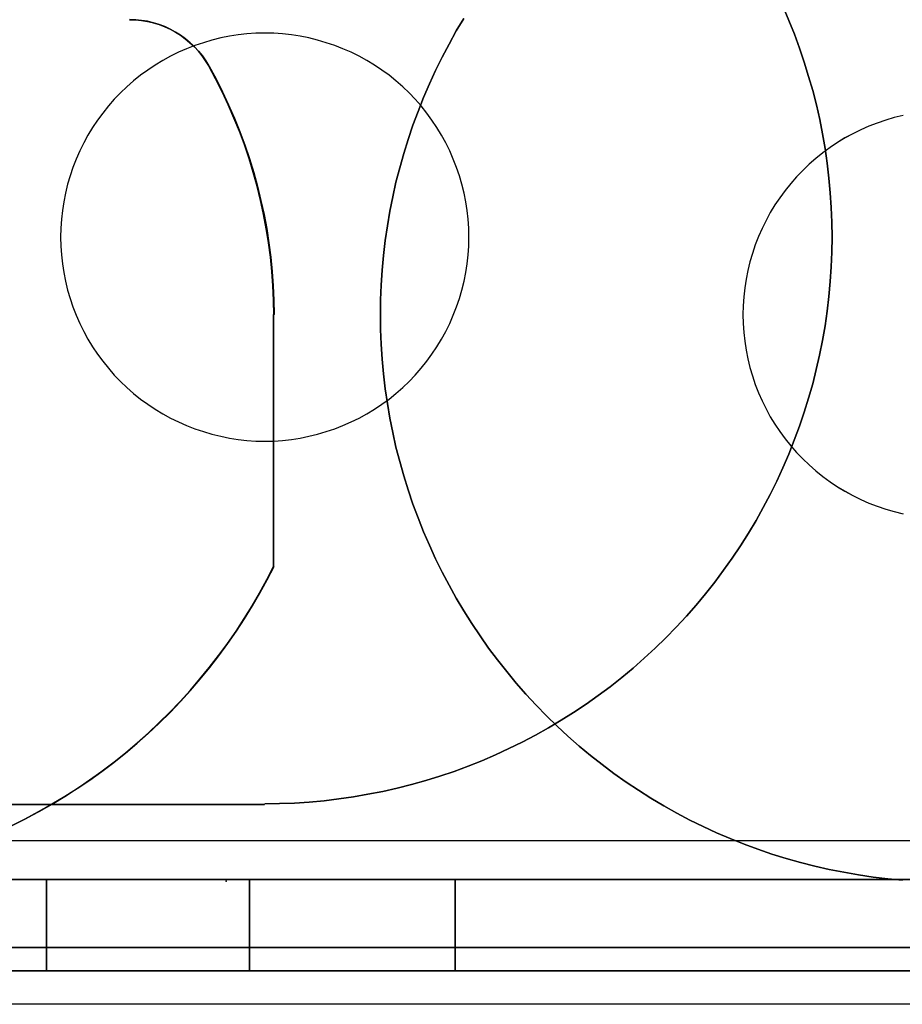
# Model space of a CAD drawing. Units: millimetres. Extents: x 1251 to 4331, y 2469 to 4183.
# Drawn here: x 3272 to 3282, y 3927 to 3938 of the extents above; entities that cross this region are included whole.
import ezdxf

# ---------------------------------------------------------------- set-up
doc = ezdxf.new("R2010")
doc.units = ezdxf.units.MM
doc.layers.add('POKRYWY', color=7, linetype='Continuous')
doc.layers.add('PRZEGRODA', color=7, linetype='Continuous')

# ---------------------------------------------------------------- blocks, each defined once
blk = doc.blocks.new('2020_04_21__14-35-19-391-flat-1')
at = {"flags": 128}
blk.add_lwpolyline([(-501.298, 2.538), (-501.234, 2.389), (-501.172, 2.238), (-501.115, 2.083), (-501.064, 1.928), (-501.016, 1.772), (-500.971, 1.616), (-500.93, 1.458), (-500.894, 1.298), (-500.863, 1.138), (-500.835, 0.977), (-500.811, 0.815), (-500.792, 0.652), (-500.777, 0.49), (-500.767, 0.327), (-500.76, 0.164), (-500.758, 0.001), (-500.76, -0.164), (-500.767, -0.328), (-500.777, -0.489), (-500.792, -0.652), (-500.811, -0.815), (-500.835, -0.977), (-500.863, -1.137), (-500.895, -1.298), (-500.932, -1.458), (-500.971, -1.616), (-501.016, -1.772), (-501.064, -1.929), (-501.117, -2.083), (-501.174, -2.236), (-501.234, -2.389), (-501.299, -2.539), (-501.366, -2.687), (-501.44, -2.834), (-501.516, -2.979), (-501.595, -3.121), (-501.679, -3.262), (-501.767, -3.4), (-501.858, -3.535), (-501.952, -3.669), (-502.05, -3.8), (-502.151, -3.929), (-502.256, -4.054), (-502.363, -4.176), (-502.474, -4.296), (-502.59, -4.413), (-502.706, -4.528), (-502.827, -4.638), (-502.949, -4.747), (-503.074, -4.851), (-503.203, -4.953), (-503.335, -5.049), (-503.468, -5.144), (-503.605, -5.235), (-503.742, -5.322), (-503.883, -5.405), (-504.026, -5.485), (-504.17, -5.561), (-504.318, -5.633), (-504.466, -5.702), (-504.617, -5.767), (-504.768, -5.827), (-504.921, -5.884), (-505.077, -5.936), (-505.232, -5.985), (-505.39, -6.028), (-505.548, -6.07), (-505.708, -6.106), (-505.87, -6.137), (-506.029, -6.164), (-506.193, -6.188), (-506.354, -6.207), (-506.517, -6.223), (-506.681, -6.233), (-506.844, -6.24), (-507.007, -6.241), (-506.844, -6.24), (-506.681, -6.233), (-506.517, -6.223), (-506.354, -6.207), (-506.193, -6.188), (-506.029, -6.164), (-505.87, -6.137), (-505.708, -6.106), (-505.548, -6.07), (-505.39, -6.028), (-505.232, -5.985), (-505.077, -5.936), (-504.921, -5.884), (-504.768, -5.827), (-504.617, -5.767), (-504.466, -5.702), (-504.318, -5.633), (-504.17, -5.561), (-504.026, -5.485), (-503.883, -5.405), (-503.742, -5.322), (-503.605, -5.235), (-503.468, -5.144), (-503.335, -5.049), (-503.203, -4.953), (-503.074, -4.851), (-502.949, -4.747), (-502.827, -4.638), (-502.706, -4.528), (-502.59, -4.413), (-502.474, -4.296), (-502.363, -4.176), (-502.256, -4.054), (-502.151, -3.929), (-502.05, -3.8), (-501.952, -3.669), (-501.858, -3.535), (-501.767, -3.4), (-501.679, -3.262), (-501.595, -3.121), (-501.516, -2.979), (-501.44, -2.834), (-501.366, -2.687), (-501.299, -2.539), (-501.234, -2.389), (-501.174, -2.236), (-501.117, -2.083), (-501.064, -1.929), (-501.016, -1.772), (-500.971, -1.616), (-500.932, -1.458), (-500.895, -1.298), (-500.863, -1.137), (-500.835, -0.977), (-500.811, -0.815), (-500.792, -0.652), (-500.777, -0.489), (-500.767, -0.328), (-500.76, -0.164), (-500.758, 0.001), (-500.76, 0.164), (-500.767, 0.327), (-500.777, 0.49), (-500.792, 0.652), (-500.811, 0.815), (-500.835, 0.977), (-500.863, 1.138), (-500.894, 1.298), (-500.93, 1.458), (-500.971, 1.616), (-501.016, 1.772), (-501.064, 1.928), (-501.115, 2.083), (-501.172, 2.238), (-501.234, 2.389), (-501.298, 2.538)], dxfattribs=at)
blk.add_lwpolyline([(-501.298, 2.538), (-501.234, 2.389), (-501.172, 2.238), (-501.115, 2.083), (-501.064, 1.928), (-501.016, 1.772), (-500.971, 1.616), (-500.93, 1.458), (-500.894, 1.298), (-500.863, 1.138), (-500.835, 0.977), (-500.811, 0.815), (-500.792, 0.652), (-500.777, 0.49), (-500.767, 0.327), (-500.76, 0.164), (-500.758, 0.001), (-500.76, -0.164), (-500.767, -0.328), (-500.777, -0.489), (-500.792, -0.652), (-500.811, -0.815), (-500.835, -0.977), (-500.863, -1.137), (-500.895, -1.298), (-500.932, -1.458), (-500.971, -1.616), (-501.016, -1.772), (-501.064, -1.929), (-501.117, -2.083), (-501.174, -2.236), (-501.234, -2.389), (-501.299, -2.539), (-501.366, -2.687), (-501.44, -2.834), (-501.516, -2.979), (-501.595, -3.121), (-501.679, -3.262), (-501.767, -3.4), (-501.858, -3.535), (-501.952, -3.669), (-502.05, -3.8), (-502.151, -3.929), (-502.256, -4.054), (-502.363, -4.176), (-502.474, -4.296), (-502.59, -4.413), (-502.706, -4.528), (-502.827, -4.638), (-502.949, -4.747), (-503.074, -4.851), (-503.203, -4.953), (-503.335, -5.049), (-503.468, -5.144), (-503.605, -5.235), (-503.742, -5.322), (-503.883, -5.405), (-504.026, -5.485), (-504.17, -5.561), (-504.318, -5.633), (-504.466, -5.702), (-504.617, -5.767), (-504.768, -5.827), (-504.921, -5.884), (-505.077, -5.936), (-505.232, -5.985), (-505.39, -6.028), (-505.548, -6.07), (-505.708, -6.106), (-505.87, -6.137), (-506.029, -6.164), (-506.193, -6.188), (-506.354, -6.207), (-506.517, -6.223), (-506.681, -6.233), (-506.844, -6.24), (-507.007, -6.241), (-506.844, -6.24), (-506.681, -6.233), (-506.517, -6.223), (-506.354, -6.207), (-506.193, -6.188), (-506.029, -6.164), (-505.87, -6.137), (-505.708, -6.106), (-505.548, -6.07), (-505.39, -6.028), (-505.232, -5.985), (-505.077, -5.936), (-504.921, -5.884), (-504.768, -5.827), (-504.617, -5.767), (-504.466, -5.702), (-504.318, -5.633), (-504.17, -5.561), (-504.026, -5.485), (-503.883, -5.405), (-503.742, -5.322), (-503.605, -5.235), (-503.468, -5.144), (-503.335, -5.049), (-503.203, -4.953), (-503.074, -4.851), (-502.949, -4.747), (-502.827, -4.638), (-502.706, -4.528), (-502.59, -4.413), (-502.474, -4.296), (-502.363, -4.176), (-502.256, -4.054), (-502.151, -3.929), (-502.05, -3.8), (-501.952, -3.669), (-501.858, -3.535), (-501.767, -3.4), (-501.679, -3.262), (-501.595, -3.121), (-501.516, -2.979), (-501.44, -2.834), (-501.366, -2.687), (-501.299, -2.539), (-501.234, -2.389), (-501.174, -2.236), (-501.117, -2.083), (-501.064, -1.929), (-501.016, -1.772), (-500.971, -1.616), (-500.932, -1.458), (-500.895, -1.298), (-500.863, -1.137), (-500.835, -0.977), (-500.811, -0.815), (-500.792, -0.652), (-500.777, -0.489), (-500.767, -0.328), (-500.76, -0.164), (-500.758, 0.001), (-500.76, 0.164), (-500.767, 0.327), (-500.777, 0.49), (-500.792, 0.652), (-500.811, 0.815), (-500.835, 0.977), (-500.863, 1.138), (-500.894, 1.298), (-500.93, 1.458), (-500.971, 1.616), (-501.016, 1.772), (-501.064, 1.928), (-501.115, 2.083), (-501.172, 2.238), (-501.234, 2.389), (-501.298, 2.538)], dxfattribs=at)
for points in [[(-507.007, 2.248), (-507.105, 2.246), (-507.203, 2.239), (-507.301, 2.229), (-507.397, 2.214), (-507.493, 2.195), (-507.589, 2.171), (-507.684, 2.143), (-507.777, 2.112), (-507.868, 2.076), (-507.957, 2.037), (-508.045, 1.994), (-508.131, 1.947), (-508.215, 1.896), (-508.297, 1.841), (-508.376, 1.784), (-508.452, 1.722), (-508.526, 1.657), (-508.598, 1.59), (-508.665, 1.52), (-508.73, 1.446), (-508.79, 1.368), (-508.849, 1.289), (-508.904, 1.209), (-508.955, 1.124), (-509.002, 1.038), (-509.045, 0.951), (-509.084, 0.861), (-509.12, 0.769), (-509.151, 0.676), (-509.179, 0.583), (-509.203, 0.487), (-509.222, 0.391), (-509.237, 0.294), (-509.247, 0.197), (-509.254, 0.099), (-509.256, 0.001), (-509.254, -0.097), (-509.247, -0.195), (-509.237, -0.293), (-509.222, -0.389), (-509.203, -0.486), (-509.179, -0.582), (-509.151, -0.675), (-509.12, -0.767), (-509.084, -0.86), (-509.045, -0.949), (-509.002, -1.037), (-508.955, -1.123), (-508.904, -1.207), (-508.849, -1.288), (-508.79, -1.367), (-508.73, -1.444), (-508.665, -1.518), (-508.598, -1.589), (-508.526, -1.656), (-508.452, -1.721), (-508.376, -1.783), (-508.297, -1.839), (-508.215, -1.894), (-508.131, -1.946), (-508.045, -1.992), (-507.957, -2.035), (-507.868, -2.075), (-507.777, -2.111), (-507.684, -2.142), (-507.589, -2.169), (-507.493, -2.193), (-507.397, -2.212), (-507.301, -2.228), (-507.203, -2.238), (-507.105, -2.245), (-507.007, -2.247), (-506.909, -2.245), (-506.811, -2.238), (-506.713, -2.228), (-506.617, -2.212), (-506.521, -2.193), (-506.425, -2.169), (-506.33, -2.142), (-506.237, -2.111), (-506.146, -2.075), (-506.057, -2.035), (-505.969, -1.992), (-505.882, -1.946), (-505.799, -1.894), (-505.717, -1.839), (-505.638, -1.783), (-505.562, -1.721), (-505.488, -1.656), (-505.416, -1.589), (-505.349, -1.518), (-505.284, -1.444), (-505.222, -1.367), (-505.165, -1.288), (-505.11, -1.207), (-505.059, -1.123), (-505.012, -1.037), (-504.969, -0.949), (-504.93, -0.86), (-504.894, -0.767), (-504.863, -0.675), (-504.835, -0.582), (-504.811, -0.486), (-504.792, -0.389), (-504.777, -0.293), (-504.767, -0.195), (-504.76, -0.097), (-504.758, 0.001), (-504.76, 0.099), (-504.767, 0.197), (-504.777, 0.294), (-504.792, 0.391), (-504.811, 0.487), (-504.835, 0.583), (-504.863, 0.676), (-504.894, 0.769), (-504.93, 0.861), (-504.969, 0.951), (-505.012, 1.038), (-505.059, 1.124), (-505.11, 1.209), (-505.165, 1.289), (-505.222, 1.368), (-505.284, 1.446), (-505.349, 1.52), (-505.416, 1.59), (-505.488, 1.657), (-505.562, 1.722), (-505.638, 1.784), (-505.717, 1.841), (-505.799, 1.896), (-505.882, 1.947), (-505.969, 1.994), (-506.057, 2.037), (-506.146, 2.076), (-506.237, 2.112), (-506.33, 2.143), (-506.425, 2.171), (-506.521, 2.195), (-506.617, 2.214), (-506.713, 2.229), (-506.811, 2.239), (-506.909, 2.246), (-507.007, 2.248)], [(-507.007, -2.247), (-506.909, -2.245), (-506.811, -2.238), (-506.713, -2.228), (-506.617, -2.212), (-506.521, -2.193), (-506.425, -2.169), (-506.33, -2.142), (-506.237, -2.111), (-506.146, -2.075), (-506.057, -2.035), (-505.969, -1.992), (-505.882, -1.946), (-505.799, -1.894), (-505.717, -1.839), (-505.638, -1.783), (-505.562, -1.721), (-505.488, -1.656), (-505.416, -1.589), (-505.349, -1.518), (-505.284, -1.444), (-505.222, -1.367), (-505.165, -1.288), (-505.11, -1.207), (-505.059, -1.123), (-505.012, -1.037), (-504.969, -0.949), (-504.93, -0.86), (-504.894, -0.767), (-504.863, -0.675), (-504.835, -0.582), (-504.811, -0.486), (-504.792, -0.389), (-504.777, -0.293), (-504.767, -0.195), (-504.76, -0.097), (-504.758, 0.001), (-504.76, 0.099), (-504.767, 0.197), (-504.777, 0.294), (-504.792, 0.391), (-504.811, 0.487), (-504.835, 0.583), (-504.863, 0.676), (-504.894, 0.769), (-504.93, 0.861), (-504.969, 0.951), (-505.012, 1.038), (-505.059, 1.124), (-505.11, 1.209), (-505.165, 1.289), (-505.222, 1.368), (-505.284, 1.446), (-505.349, 1.52), (-505.416, 1.59), (-505.488, 1.657), (-505.562, 1.722), (-505.638, 1.784), (-505.717, 1.841), (-505.799, 1.896), (-505.882, 1.947), (-505.969, 1.994), (-506.057, 2.037), (-506.146, 2.076), (-506.237, 2.112), (-506.33, 2.143), (-506.425, 2.171), (-506.521, 2.195), (-506.617, 2.214), (-506.713, 2.229), (-506.811, 2.239), (-506.909, 2.246), (-507.007, 2.248), (-507.105, 2.246), (-507.203, 2.239), (-507.301, 2.229), (-507.397, 2.214), (-507.493, 2.195), (-507.589, 2.171), (-507.684, 2.143), (-507.777, 2.112), (-507.868, 2.076), (-507.957, 2.037), (-508.045, 1.994), (-508.131, 1.947), (-508.215, 1.896), (-508.297, 1.841), (-508.376, 1.784), (-508.452, 1.722), (-508.526, 1.657), (-508.598, 1.59), (-508.665, 1.52), (-508.73, 1.446), (-508.79, 1.368), (-508.849, 1.289), (-508.904, 1.209), (-508.955, 1.124), (-509.002, 1.038), (-509.045, 0.951), (-509.084, 0.861), (-509.12, 0.769), (-509.151, 0.676), (-509.179, 0.583), (-509.203, 0.487), (-509.222, 0.391), (-509.237, 0.294), (-509.247, 0.197), (-509.254, 0.099), (-509.256, 0.001), (-509.254, -0.097), (-509.247, -0.195), (-509.237, -0.293), (-509.222, -0.389), (-509.203, -0.486), (-509.179, -0.582), (-509.151, -0.675), (-509.12, -0.767), (-509.084, -0.86), (-509.045, -0.949), (-509.002, -1.037), (-508.955, -1.123), (-508.904, -1.207), (-508.849, -1.288), (-508.79, -1.367), (-508.73, -1.444), (-508.665, -1.518), (-508.598, -1.589), (-508.526, -1.656), (-508.452, -1.721), (-508.376, -1.783), (-508.297, -1.839), (-508.215, -1.894), (-508.131, -1.946), (-508.045, -1.992), (-507.957, -2.035), (-507.868, -2.075), (-507.777, -2.111), (-507.684, -2.142), (-507.589, -2.169), (-507.493, -2.193), (-507.397, -2.212), (-507.301, -2.228), (-507.203, -2.238), (-507.105, -2.245), (-507.007, -2.247)], [(-507.007, -2.247), (-506.909, -2.245), (-506.811, -2.238), (-506.713, -2.228), (-506.617, -2.212), (-506.521, -2.193), (-506.425, -2.169), (-506.33, -2.142), (-506.237, -2.111), (-506.146, -2.075), (-506.057, -2.035), (-505.969, -1.992), (-505.882, -1.946), (-505.799, -1.894), (-505.717, -1.839), (-505.638, -1.783), (-505.562, -1.721), (-505.488, -1.656), (-505.416, -1.589), (-505.349, -1.518), (-505.284, -1.444), (-505.222, -1.367), (-505.165, -1.288), (-505.11, -1.207), (-505.059, -1.123), (-505.012, -1.037), (-504.969, -0.949), (-504.93, -0.86), (-504.894, -0.767), (-504.863, -0.675), (-504.835, -0.582), (-504.811, -0.486), (-504.792, -0.389), (-504.777, -0.293), (-504.767, -0.195), (-504.76, -0.097), (-504.758, 0.001), (-504.76, 0.099), (-504.767, 0.197), (-504.777, 0.294), (-504.792, 0.391), (-504.811, 0.487), (-504.835, 0.583), (-504.863, 0.676), (-504.894, 0.769), (-504.93, 0.861), (-504.969, 0.951), (-505.012, 1.038), (-505.059, 1.124), (-505.11, 1.209), (-505.165, 1.289), (-505.222, 1.368), (-505.284, 1.446), (-505.349, 1.52), (-505.416, 1.59), (-505.488, 1.657), (-505.562, 1.722), (-505.638, 1.784), (-505.717, 1.841), (-505.799, 1.896), (-505.882, 1.947), (-505.969, 1.994), (-506.057, 2.037), (-506.146, 2.076), (-506.237, 2.112), (-506.33, 2.143), (-506.425, 2.171), (-506.521, 2.195), (-506.617, 2.214), (-506.713, 2.229), (-506.811, 2.239), (-506.909, 2.246), (-507.007, 2.248), (-507.105, 2.246), (-507.203, 2.239), (-507.301, 2.229), (-507.397, 2.214), (-507.493, 2.195), (-507.589, 2.171), (-507.684, 2.143), (-507.777, 2.112), (-507.868, 2.076), (-507.957, 2.037), (-508.045, 1.994), (-508.131, 1.947), (-508.215, 1.896), (-508.297, 1.841), (-508.376, 1.784), (-508.452, 1.722), (-508.526, 1.657), (-508.598, 1.59), (-508.665, 1.52), (-508.73, 1.446), (-508.79, 1.368), (-508.849, 1.289), (-508.904, 1.209), (-508.955, 1.124), (-509.002, 1.038), (-509.045, 0.951), (-509.084, 0.861), (-509.12, 0.769), (-509.151, 0.676), (-509.179, 0.583), (-509.203, 0.487), (-509.222, 0.391), (-509.237, 0.294), (-509.247, 0.197), (-509.254, 0.099), (-509.256, 0.001), (-509.254, -0.097), (-509.247, -0.195), (-509.237, -0.293), (-509.222, -0.389), (-509.203, -0.486), (-509.179, -0.582), (-509.151, -0.675), (-509.12, -0.767), (-509.084, -0.86), (-509.045, -0.949), (-509.002, -1.037), (-508.955, -1.123), (-508.904, -1.207), (-508.849, -1.288), (-508.79, -1.367), (-508.73, -1.444), (-508.665, -1.518), (-508.598, -1.589), (-508.526, -1.656), (-508.452, -1.721), (-508.376, -1.783), (-508.297, -1.839), (-508.215, -1.894), (-508.131, -1.946), (-508.045, -1.992), (-507.957, -2.035), (-507.868, -2.075), (-507.777, -2.111), (-507.684, -2.142), (-507.589, -2.169), (-507.493, -2.193), (-507.397, -2.212), (-507.301, -2.228), (-507.203, -2.238), (-507.105, -2.245), (-507.007, -2.247)], [(-507.007, 2.248), (-507.105, 2.246), (-507.203, 2.239), (-507.301, 2.229), (-507.397, 2.214), (-507.493, 2.195), (-507.589, 2.171), (-507.684, 2.143), (-507.777, 2.112), (-507.868, 2.076), (-507.957, 2.037), (-508.045, 1.994), (-508.131, 1.947), (-508.215, 1.896), (-508.297, 1.841), (-508.376, 1.784), (-508.452, 1.722), (-508.526, 1.657), (-508.598, 1.59), (-508.665, 1.52), (-508.73, 1.446), (-508.79, 1.368), (-508.849, 1.289), (-508.904, 1.209), (-508.955, 1.124), (-509.002, 1.038), (-509.045, 0.951), (-509.084, 0.861), (-509.12, 0.769), (-509.151, 0.676), (-509.179, 0.583), (-509.203, 0.487), (-509.222, 0.391), (-509.237, 0.294), (-509.247, 0.197), (-509.254, 0.099), (-509.256, 0.001), (-509.254, -0.097), (-509.247, -0.195), (-509.237, -0.293), (-509.222, -0.389), (-509.203, -0.486), (-509.179, -0.582), (-509.151, -0.675), (-509.12, -0.767), (-509.084, -0.86), (-509.045, -0.949), (-509.002, -1.037), (-508.955, -1.123), (-508.904, -1.207), (-508.849, -1.288), (-508.79, -1.367), (-508.73, -1.444), (-508.665, -1.518), (-508.598, -1.589), (-508.526, -1.656), (-508.452, -1.721), (-508.376, -1.783), (-508.297, -1.839), (-508.215, -1.894), (-508.131, -1.946), (-508.045, -1.992), (-507.957, -2.035), (-507.868, -2.075), (-507.777, -2.111), (-507.684, -2.142), (-507.589, -2.169), (-507.493, -2.193), (-507.397, -2.212), (-507.301, -2.228), (-507.203, -2.238), (-507.105, -2.245), (-507.007, -2.247), (-506.909, -2.245), (-506.811, -2.238), (-506.713, -2.228), (-506.617, -2.212), (-506.521, -2.193), (-506.425, -2.169), (-506.33, -2.142), (-506.237, -2.111), (-506.146, -2.075), (-506.057, -2.035), (-505.969, -1.992), (-505.882, -1.946), (-505.799, -1.894), (-505.717, -1.839), (-505.638, -1.783), (-505.562, -1.721), (-505.488, -1.656), (-505.416, -1.589), (-505.349, -1.518), (-505.284, -1.444), (-505.222, -1.367), (-505.165, -1.288), (-505.11, -1.207), (-505.059, -1.123), (-505.012, -1.037), (-504.969, -0.949), (-504.93, -0.86), (-504.894, -0.767), (-504.863, -0.675), (-504.835, -0.582), (-504.811, -0.486), (-504.792, -0.389), (-504.777, -0.293), (-504.767, -0.195), (-504.76, -0.097), (-504.758, 0.001), (-504.76, 0.099), (-504.767, 0.197), (-504.777, 0.294), (-504.792, 0.391), (-504.811, 0.487), (-504.835, 0.583), (-504.863, 0.676), (-504.894, 0.769), (-504.93, 0.861), (-504.969, 0.951), (-505.012, 1.038), (-505.059, 1.124), (-505.11, 1.209), (-505.165, 1.289), (-505.222, 1.368), (-505.284, 1.446), (-505.349, 1.52), (-505.416, 1.59), (-505.488, 1.657), (-505.562, 1.722), (-505.638, 1.784), (-505.717, 1.841), (-505.799, 1.896), (-505.882, 1.947), (-505.969, 1.994), (-506.057, 2.037), (-506.146, 2.076), (-506.237, 2.112), (-506.33, 2.143), (-506.425, 2.171), (-506.521, 2.195), (-506.617, 2.214), (-506.713, 2.229), (-506.811, 2.239), (-506.909, 2.246), (-507.007, 2.248)], [(-507.009, -6.248), (-511.603, -6.248), (-516.598, -6.247), (-519.995, -6.247), (-517.697, -6.247)], [(-516.598, -6.247), (-511.603, -6.248), (-507.009, -6.248), (-517.697, -6.247), (-519.995, -6.247)]]:
    blk.add_lwpolyline(points, close=True, dxfattribs=at)
blk = doc.blocks.new('2020_04_21__14-35-19-094-flat-2')
at = {"flags": 128}
for points in [[(350.516, -6.229), (350.353, -6.214), (350.191, -6.195), (350.03, -6.171), (349.868, -6.143), (349.707, -6.113), (349.549, -6.076), (349.389, -6.035), (349.233, -5.991), (349.076, -5.942), (348.922, -5.889), (348.769, -5.833), (348.616, -5.772), (348.467, -5.709), (348.319, -5.64), (348.171, -5.568), (348.027, -5.491), (347.884, -5.412), (347.743, -5.327), (347.606, -5.24), (347.47, -5.149), (347.336, -5.054), (347.206, -4.956), (347.077, -4.855), (346.951, -4.752), (346.828, -4.644), (346.709, -4.532), (346.591, -4.419), (346.477, -4.302), (346.365, -4.182), (346.259, -4.058), (346.154, -3.932), (346.053, -3.804), (345.955, -3.673), (345.86, -3.539), (345.769, -3.403), (345.683, -3.264), (345.599, -3.125), (345.519, -2.981), (345.443, -2.836), (345.371, -2.69), (345.302, -2.541), (345.238, -2.391), (345.177, -2.239), (345.12, -2.086), (345.068, -1.931), (345.02, -1.775), (344.976, -1.617), (344.934, -1.459), (344.898, -1.299), (344.867, -1.139), (344.84, -0.978), (344.816, -0.816), (344.797, -0.653), (344.782, -0.49), (344.771, -0.326), (344.764, -0.163), (344.763, 0), (344.764, 0.163), (344.771, 0.326), (344.782, 0.49), (344.797, 0.653), (344.816, 0.816), (344.84, 0.978), (344.867, 1.139), (344.898, 1.299), (344.934, 1.459), (344.976, 1.617), (345.02, 1.775), (345.068, 1.931), (345.12, 2.086), (345.177, 2.239), (345.238, 2.391), (345.302, 2.541), (345.371, 2.69), (345.443, 2.836), (345.519, 2.981), (345.599, 3.125), (345.683, 3.264)], [(345.683, 3.264), (345.599, 3.125), (345.519, 2.981), (345.443, 2.836), (345.371, 2.69), (345.302, 2.541), (345.238, 2.391), (345.177, 2.239), (345.12, 2.086), (345.068, 1.931), (345.02, 1.775), (344.976, 1.617), (344.934, 1.459), (344.898, 1.299), (344.867, 1.139), (344.84, 0.978), (344.816, 0.816), (344.797, 0.653), (344.782, 0.49), (344.771, 0.326), (344.764, 0.163), (344.763, 0), (344.764, -0.163), (344.771, -0.326), (344.782, -0.49), (344.797, -0.653), (344.816, -0.816), (344.84, -0.978), (344.867, -1.139), (344.898, -1.299), (344.934, -1.459), (344.976, -1.617), (345.02, -1.775), (345.068, -1.931), (345.12, -2.086), (345.177, -2.239), (345.238, -2.391), (345.302, -2.541), (345.371, -2.69), (345.443, -2.836), (345.519, -2.981), (345.599, -3.125), (345.683, -3.264), (345.769, -3.403), (345.86, -3.539), (345.955, -3.673), (346.053, -3.804), (346.154, -3.932), (346.259, -4.058), (346.365, -4.182), (346.477, -4.302), (346.591, -4.419), (346.709, -4.532), (346.828, -4.644), (346.951, -4.752), (347.077, -4.855), (347.206, -4.956), (347.336, -5.054), (347.47, -5.149), (347.606, -5.24), (347.743, -5.327), (347.884, -5.412), (348.027, -5.491), (348.171, -5.568), (348.319, -5.64), (348.467, -5.709), (348.616, -5.772), (348.769, -5.833), (348.922, -5.889), (349.076, -5.942), (349.233, -5.991), (349.389, -6.035), (349.549, -6.076), (349.707, -6.113), (349.868, -6.143), (350.03, -6.171), (350.191, -6.195), (350.353, -6.214), (350.516, -6.229)], [(350.516, -6.229), (350.353, -6.214), (350.191, -6.195), (350.03, -6.171), (349.868, -6.143), (349.707, -6.113), (349.549, -6.076), (349.389, -6.035), (349.233, -5.991), (349.076, -5.942), (348.922, -5.889), (348.769, -5.833), (348.616, -5.772), (348.467, -5.709), (348.319, -5.64), (348.171, -5.568), (348.027, -5.491), (347.884, -5.412), (347.743, -5.327), (347.606, -5.24), (347.47, -5.149), (347.336, -5.054), (347.206, -4.956), (347.077, -4.855), (346.951, -4.752), (346.828, -4.644), (346.709, -4.532), (346.591, -4.419), (346.477, -4.302), (346.365, -4.182), (346.259, -4.058), (346.154, -3.932), (346.053, -3.804), (345.955, -3.673), (345.86, -3.539), (345.769, -3.403), (345.683, -3.264), (345.599, -3.125), (345.519, -2.981), (345.443, -2.836), (345.371, -2.69), (345.302, -2.541), (345.238, -2.391), (345.177, -2.239), (345.12, -2.086), (345.068, -1.931), (345.02, -1.775), (344.976, -1.617), (344.934, -1.459), (344.898, -1.299), (344.867, -1.139), (344.84, -0.978), (344.816, -0.816), (344.797, -0.653), (344.782, -0.49), (344.771, -0.326), (344.764, -0.163), (344.763, 0), (344.764, 0.163), (344.771, 0.326), (344.782, 0.49), (344.797, 0.653), (344.816, 0.816), (344.84, 0.978), (344.867, 1.139), (344.898, 1.299), (344.934, 1.459), (344.976, 1.617), (345.02, 1.775), (345.068, 1.931), (345.12, 2.086), (345.177, 2.239), (345.238, 2.391), (345.302, 2.541), (345.371, 2.69), (345.443, 2.836), (345.519, 2.981), (345.599, 3.125), (345.683, 3.264)], [(345.683, 3.264), (345.599, 3.125), (345.519, 2.981), (345.443, 2.836), (345.371, 2.69), (345.302, 2.541), (345.238, 2.391), (345.177, 2.239), (345.12, 2.086), (345.068, 1.931), (345.02, 1.775), (344.976, 1.617), (344.934, 1.459), (344.898, 1.299), (344.867, 1.139), (344.84, 0.978), (344.816, 0.816), (344.797, 0.653), (344.782, 0.49), (344.771, 0.326), (344.764, 0.163), (344.763, 0), (344.764, -0.163), (344.771, -0.326), (344.782, -0.49), (344.797, -0.653), (344.816, -0.816), (344.84, -0.978), (344.867, -1.139), (344.898, -1.299), (344.934, -1.459), (344.976, -1.617), (345.02, -1.775), (345.068, -1.931), (345.12, -2.086), (345.177, -2.239), (345.238, -2.391), (345.302, -2.541), (345.371, -2.69), (345.443, -2.836), (345.519, -2.981), (345.599, -3.125), (345.683, -3.264), (345.769, -3.403), (345.86, -3.539), (345.955, -3.673), (346.053, -3.804), (346.154, -3.932), (346.259, -4.058), (346.365, -4.182), (346.477, -4.302), (346.591, -4.419), (346.709, -4.532), (346.828, -4.644), (346.951, -4.752), (347.077, -4.855), (347.206, -4.956), (347.336, -5.054), (347.47, -5.149), (347.606, -5.24), (347.743, -5.327), (347.884, -5.412), (348.027, -5.491), (348.171, -5.568), (348.319, -5.64), (348.467, -5.709), (348.616, -5.772), (348.769, -5.833), (348.922, -5.889), (349.076, -5.942), (349.233, -5.991), (349.389, -6.035), (349.549, -6.076), (349.707, -6.113), (349.868, -6.143), (350.03, -6.171), (350.191, -6.195), (350.353, -6.214), (350.516, -6.229)], [(350.52, 2.194), (350.423, 2.17), (350.329, 2.142), (350.236, 2.111), (350.145, 2.075), (350.056, 2.036), (349.968, 1.993), (349.88, 1.946), (349.798, 1.895), (349.716, 1.84), (349.637, 1.783), (349.561, 1.721), (349.487, 1.656), (349.415, 1.589), (349.348, 1.519), (349.283, 1.445), (349.221, 1.368), (349.164, 1.288), (349.109, 1.208), (349.058, 1.124), (349.011, 1.038), (348.968, 0.95), (348.929, 0.861), (348.893, 0.768), (348.862, 0.675), (348.834, 0.582), (348.81, 0.486), (348.791, 0.39), (348.776, 0.294), (348.766, 0.196), (348.759, 0.098), (348.757, 0), (348.759, -0.098), (348.766, -0.196), (348.776, -0.294), (348.791, -0.39), (348.81, -0.486), (348.834, -0.582), (348.862, -0.675), (348.893, -0.768), (348.929, -0.861), (348.968, -0.95), (349.011, -1.038), (349.058, -1.124), (349.109, -1.208), (349.164, -1.288), (349.221, -1.368), (349.283, -1.445), (349.348, -1.519), (349.415, -1.589), (349.487, -1.656), (349.561, -1.721), (349.637, -1.783), (349.716, -1.84), (349.798, -1.895), (349.88, -1.946), (349.968, -1.993), (350.056, -2.036), (350.145, -2.075), (350.236, -2.111), (350.329, -2.142), (350.423, -2.17), (350.52, -2.194)], [(350.52, 2.194), (350.423, 2.17), (350.329, 2.142), (350.236, 2.111), (350.145, 2.075), (350.056, 2.036), (349.968, 1.993), (349.882, 1.946), (349.798, 1.895), (349.716, 1.84), (349.637, 1.783), (349.561, 1.721), (349.487, 1.656), (349.415, 1.589), (349.348, 1.519), (349.283, 1.445), (349.222, 1.368), (349.164, 1.288), (349.109, 1.208), (349.058, 1.124), (349.011, 1.038), (348.968, 0.95), (348.929, 0.861), (348.893, 0.768), (348.862, 0.675), (348.834, 0.582), (348.81, 0.486), (348.791, 0.39), (348.776, 0.294), (348.766, 0.196), (348.759, 0.098), (348.757, 0), (348.759, -0.098), (348.766, -0.196), (348.776, -0.294), (348.791, -0.39), (348.81, -0.486), (348.834, -0.582), (348.862, -0.675), (348.893, -0.768), (348.929, -0.861), (348.968, -0.95), (349.011, -1.038), (349.058, -1.124), (349.109, -1.208), (349.164, -1.288), (349.222, -1.368), (349.283, -1.445), (349.348, -1.519), (349.415, -1.589), (349.487, -1.656), (349.561, -1.721), (349.637, -1.783), (349.716, -1.84), (349.798, -1.895), (349.882, -1.946), (349.968, -1.993), (350.056, -2.036), (350.145, -2.075), (350.236, -2.111), (350.329, -2.142), (350.423, -2.17), (350.52, -2.194)], [(350.52, 2.194), (350.423, 2.17), (350.329, 2.142), (350.236, 2.111), (350.145, 2.075), (350.056, 2.036), (349.968, 1.993), (349.882, 1.946), (349.798, 1.895), (349.716, 1.84), (349.637, 1.783), (349.561, 1.721), (349.487, 1.656), (349.415, 1.589), (349.348, 1.519), (349.283, 1.445), (349.222, 1.368), (349.164, 1.288), (349.109, 1.208), (349.058, 1.124), (349.011, 1.038), (348.968, 0.95), (348.929, 0.861), (348.893, 0.768), (348.862, 0.675), (348.834, 0.582), (348.81, 0.486), (348.791, 0.39), (348.776, 0.294), (348.766, 0.196), (348.759, 0.098), (348.757, 0), (348.759, -0.098), (348.766, -0.196), (348.776, -0.294), (348.791, -0.39), (348.81, -0.486), (348.834, -0.582), (348.862, -0.675), (348.893, -0.768), (348.929, -0.861), (348.968, -0.95), (349.011, -1.038), (349.058, -1.124), (349.109, -1.208), (349.164, -1.288), (349.222, -1.368), (349.283, -1.445), (349.348, -1.519), (349.415, -1.589), (349.487, -1.656), (349.561, -1.721), (349.637, -1.783), (349.716, -1.84), (349.798, -1.895), (349.882, -1.946), (349.968, -1.993), (350.056, -2.036), (350.145, -2.075), (350.236, -2.111), (350.329, -2.142), (350.423, -2.17), (350.52, -2.194)], [(350.52, 2.194), (350.423, 2.17), (350.329, 2.142), (350.236, 2.111), (350.145, 2.075), (350.056, 2.036), (349.968, 1.993), (349.88, 1.946), (349.798, 1.895), (349.716, 1.84), (349.637, 1.783), (349.561, 1.721), (349.487, 1.656), (349.415, 1.589), (349.348, 1.519), (349.283, 1.445), (349.221, 1.368), (349.164, 1.288), (349.109, 1.208), (349.058, 1.124), (349.011, 1.038), (348.968, 0.95), (348.929, 0.861), (348.893, 0.768), (348.862, 0.675), (348.834, 0.582), (348.81, 0.486), (348.791, 0.39), (348.776, 0.294), (348.766, 0.196), (348.759, 0.098), (348.757, 0), (348.759, -0.098), (348.766, -0.196), (348.776, -0.294), (348.791, -0.39), (348.81, -0.486), (348.834, -0.582), (348.862, -0.675), (348.893, -0.768), (348.929, -0.861), (348.968, -0.95), (349.011, -1.038), (349.058, -1.124), (349.109, -1.208), (349.164, -1.288), (349.221, -1.368), (349.283, -1.445), (349.348, -1.519), (349.415, -1.589), (349.487, -1.656), (349.561, -1.721), (349.637, -1.783), (349.716, -1.84), (349.798, -1.895), (349.88, -1.946), (349.968, -1.993), (350.056, -2.036), (350.145, -2.075), (350.236, -2.111), (350.329, -2.142), (350.423, -2.17), (350.52, -2.194)]]:
    blk.add_lwpolyline(points, dxfattribs=at)
blk = doc.blocks.new('2020_04_21__14-35-19-063-flat-2')
at = {"flags": 128}
for points in [[(342, 3.25), (342.065, 3.249), (342.132, 3.242), (342.198, 3.232), (342.261, 3.216), (342.325, 3.195), (342.387, 3.173), (342.447, 3.146), (342.505, 3.113), (342.56, 3.079), (342.613, 3.039), (342.665, 2.996), (342.713, 2.951), (342.758, 2.902), (342.799, 2.85), (342.837, 2.797), (342.871, 2.74), (342.837, 2.797), (342.799, 2.85), (342.758, 2.902), (342.713, 2.951), (342.665, 2.996), (342.613, 3.039), (342.56, 3.079), (342.505, 3.113), (342.447, 3.146), (342.387, 3.173), (342.325, 3.195), (342.261, 3.216), (342.198, 3.232), (342.132, 3.242), (342.065, 3.249)], [(342, 3.249), (342.067, 3.247), (342.132, 3.24), (342.198, 3.23), (342.263, 3.214), (342.326, 3.195), (342.388, 3.171), (342.448, 3.144), (342.505, 3.113), (342.562, 3.077), (342.615, 3.039), (342.667, 2.996), (342.715, 2.95), (342.759, 2.902), (342.801, 2.85), (342.838, 2.797), (342.873, 2.74), (342.838, 2.797), (342.801, 2.85), (342.759, 2.902), (342.715, 2.95), (342.667, 2.996), (342.615, 3.039), (342.562, 3.077), (342.505, 3.113), (342.448, 3.144), (342.388, 3.171), (342.326, 3.195), (342.263, 3.214), (342.198, 3.23), (342.132, 3.24), (342.067, 3.247)], [(342.871, 2.737), (342.947, 2.596), (343.019, 2.455), (343.086, 2.311), (343.149, 2.165), (343.209, 2.017), (343.264, 1.869), (343.316, 1.718), (343.362, 1.567), (343.405, 1.412), (343.443, 1.259), (343.476, 1.103), (343.505, 0.947), (343.531, 0.79), (343.551, 0.632), (343.567, 0.474), (343.577, 0.316), (343.584, 0.156), (343.587, -0.002), (343.584, 0.156), (343.577, 0.316), (343.567, 0.474), (343.551, 0.632), (343.531, 0.79), (343.505, 0.947), (343.476, 1.103), (343.443, 1.259), (343.405, 1.412), (343.362, 1.567), (343.316, 1.718), (343.264, 1.869), (343.209, 2.017), (343.149, 2.165), (343.086, 2.311), (343.019, 2.455), (342.947, 2.596)], [(342.876, 2.737), (342.952, 2.596), (343.022, 2.455), (343.091, 2.311), (343.154, 2.165), (343.213, 2.019), (343.27, 1.869), (343.319, 1.72), (343.367, 1.567), (343.409, 1.414), (343.447, 1.259), (343.481, 1.105), (343.51, 0.948), (343.534, 0.792), (343.555, 0.634), (343.57, 0.476), (343.582, 0.318), (343.589, 0.158), (343.591, 0), (343.589, 0.158), (343.582, 0.318), (343.57, 0.476), (343.555, 0.634), (343.534, 0.792), (343.51, 0.948), (343.481, 1.105), (343.447, 1.259), (343.409, 1.414), (343.367, 1.567), (343.319, 1.72), (343.27, 1.869), (343.213, 2.019), (343.154, 2.165), (343.091, 2.311), (343.022, 2.455), (342.952, 2.596)], [(343.586, 0), (343.586, -2.775)], [(343.586, -2.775), (343.586, 0), (343.586, -2.775)]]:
    blk.add_lwpolyline(points, close=True, dxfattribs=at)
for points in [[(340.703, -5.626), (340.851, -5.553), (340.997, -5.473), (341.141, -5.393), (341.282, -5.307), (341.421, -5.219), (341.558, -5.126), (341.692, -5.03), (341.825, -4.931), (341.954, -4.826), (342.079, -4.719), (342.203, -4.609), (342.323, -4.498), (342.441, -4.381), (342.555, -4.262), (342.667, -4.139), (342.775, -4.013), (342.878, -3.886), (342.979, -3.755), (343.077, -3.621), (343.172, -3.486), (343.261, -3.348), (343.349, -3.207), (343.431, -3.065), (343.51, -2.919), (343.586, -2.773)], [(340.708, -5.623), (340.856, -5.549), (341, -5.472), (341.144, -5.389), (341.287, -5.305), (341.426, -5.216), (341.562, -5.123), (341.696, -5.027), (341.828, -4.927), (341.957, -4.824), (342.084, -4.718), (342.208, -4.608), (342.328, -4.496), (342.445, -4.379), (342.56, -4.261), (342.67, -4.139), (342.778, -4.013), (342.883, -3.884), (342.984, -3.754), (343.082, -3.621), (343.175, -3.486), (343.266, -3.347), (343.354, -3.207), (343.436, -3.065), (343.515, -2.919), (343.591, -2.773)], [(340.705, -5.628), (340.852, -5.554), (340.998, -5.475), (341.143, -5.394), (341.284, -5.309), (341.423, -5.221), (341.56, -5.128), (341.694, -5.032), (341.825, -4.932), (341.954, -4.829), (342.081, -4.723), (342.204, -4.613), (342.325, -4.499), (342.441, -4.383), (342.555, -4.264), (342.667, -4.142), (342.775, -4.017), (342.88, -3.888), (342.979, -3.757), (343.077, -3.625), (343.172, -3.489), (343.261, -3.35), (343.349, -3.209), (343.431, -3.067), (343.51, -2.922), (343.586, -2.775)], [(340.708, -5.625), (340.856, -5.551), (341.002, -5.473), (341.146, -5.393), (341.287, -5.307), (341.426, -5.217), (341.564, -5.125), (341.698, -5.03), (341.83, -4.931), (341.959, -4.828), (342.084, -4.721), (342.208, -4.611), (342.328, -4.498), (342.447, -4.381), (342.56, -4.262), (342.672, -4.14), (342.778, -4.015), (342.883, -3.888), (342.984, -3.757), (343.082, -3.623), (343.177, -3.487), (343.266, -3.35), (343.354, -3.209), (343.436, -3.067), (343.515, -2.922), (343.591, -2.775)]]:
    blk.add_lwpolyline(points, dxfattribs=at)

msp = doc.modelspace()

# ---------------------------------------------------------------- linework, layer by layer
at = {"extrusion": (0, 1, 0)}
msp.add_point((3274.229, 3928.405), dxfattribs=at)
at = {"layer": 'POKRYWY', "flags": 128}
for points in [[(3492.884, 3928.42), (3493.859, 3928.42), (3494.806, 3928.42), (3495.666, 3928.42), (3496.412, 3928.42), (3497.043, 3928.42), (3497.502, 3928.42), (3497.789, 3928.42), (3497.875, 3928.42), (2881.554, 3928.42), (2881.64, 3928.42), (2881.927, 3928.42), (2882.386, 3928.42), (2883.017, 3928.42), (2883.762, 3928.42), (2884.623, 3928.42), (2885.57, 3928.42), (2886.545, 3928.42)], [(3442.946, 3928.42), (3441.971, 3928.42), (3441.024, 3928.42), (3440.164, 3928.42), (3439.418, 3928.42), (3438.787, 3928.42), (3438.328, 3928.42), (3438.041, 3928.42), (3437.955, 3928.42), (3204.702, 3928.42), (3204.702, 3927.416), (3204.702, 3928.42), (3204.615, 3928.42), (3204.329, 3928.42), (3203.87, 3928.42), (3203.239, 3928.42), (3202.493, 3928.42), (3201.604, 3928.42), (3200.686, 3928.42), (3199.711, 3928.42)], [(3238.545, 3928.42), (3237.57, 3928.42), (3236.623, 3928.42), (3235.762, 3928.42), (3235.017, 3928.42), (3234.386, 3928.42), (3233.927, 3928.42), (3233.64, 3928.42), (3233.554, 3928.42), (3849.875, 3928.42), (3849.789, 3928.42), (3849.502, 3928.42), (3849.043, 3928.42), (3848.412, 3928.42), (3847.666, 3928.42), (3846.806, 3928.42), (3845.859, 3928.42), (3844.884, 3928.42)], [(3268.519, 3927.416), (3268.519, 3928.42), (3288.483, 3928.42), (3288.483, 3927.416)], [(2881.554, 3927.674), (3497.875, 3927.674)], [(3849.875, 3927.674), (3233.554, 3927.674)], [(2886.545, 3927.416), (2885.57, 3927.416), (2884.623, 3927.416), (2883.762, 3927.416), (2883.017, 3927.416), (2882.386, 3927.416), (2881.927, 3927.416), (2881.64, 3927.416), (2881.554, 3927.416), (3497.875, 3927.416), (3497.789, 3927.416), (3497.502, 3927.416), (3497.043, 3927.416), (3496.412, 3927.416), (3495.666, 3927.416), (3494.806, 3927.416), (3493.859, 3927.416), (3492.884, 3927.416)], [(3437.955, 3927.416), (3204.702, 3927.416), (3204.615, 3927.416), (3204.329, 3927.416), (3203.87, 3927.416), (3203.239, 3927.416), (3202.493, 3927.416), (3201.604, 3927.416), (3200.686, 3927.416), (3199.711, 3927.416), (3179.718, 3927.416), (3178.743, 3927.416), (3177.825, 3927.416), (3176.936, 3927.416), (3176.19, 3927.416), (3175.559, 3927.416), (3175.1, 3927.416), (3174.813, 3927.416), (3174.727, 3927.416), (2941.474, 3927.416)], [(3849.875, 3927.416), (3233.554, 3927.416)], [(3238.545, 3927.416), (3263.499, 3927.416), (3263.614, 3927.416), (3263.901, 3927.416), (3264.36, 3927.416), (3264.962, 3927.416), (3265.737, 3927.416), (3266.597, 3927.416), (3267.544, 3927.416), (3268.519, 3927.416), (3288.483, 3927.416), (3289.458, 3927.416), (3290.404, 3927.416), (3291.265, 3927.416), (3292.011, 3927.416), (3292.642, 3927.416), (3293.101, 3927.416), (3293.388, 3927.416), (3293.474, 3927.416), (3526.727, 3927.416)]]:
    msp.add_lwpolyline(points, dxfattribs=at)
for points in [[(3272.248, 3928.42), (3272.334, 3928.42), (3272.563, 3928.42), (3272.908, 3928.42), (3273.366, 3928.42), (3273.911, 3928.42), (3274.485, 3928.42), (3275.087, 3928.42), (3275.632, 3928.42), (3276.091, 3928.42), (3276.436, 3928.42), (3276.665, 3928.42), (3276.436, 3928.42), (3276.091, 3928.42), (3275.632, 3928.42), (3275.087, 3928.42), (3274.485, 3928.42), (3273.911, 3928.42), (3273.366, 3928.42), (3272.908, 3928.42), (3272.563, 3928.42), (3272.334, 3928.42), (3272.248, 3928.42), (3272.334, 3928.42), (3272.563, 3928.42), (3272.908, 3928.42), (3273.366, 3928.42), (3273.911, 3928.42), (3274.485, 3928.42), (3275.087, 3928.42), (3275.632, 3928.42), (3276.091, 3928.42), (3276.436, 3928.42), (3276.665, 3928.42), (3276.751, 3928.42), (3276.665, 3928.42), (3276.436, 3928.42), (3276.091, 3928.42), (3275.632, 3928.42), (3275.087, 3928.42), (3274.485, 3928.42), (3273.911, 3928.42), (3273.366, 3928.42), (3272.908, 3928.42), (3272.563, 3928.42), (3272.334, 3928.42)], [(3272.248, 3927.416), (3272.248, 3928.42)], [(3274.485, 3927.416), (3274.485, 3928.42)], [(3274.485, 3927.416), (3274.485, 3928.42)], [(3276.751, 3927.416), (3276.751, 3928.42)], [(3272.248, 3927.416), (3272.334, 3927.416), (3272.563, 3927.416), (3272.908, 3927.416), (3273.366, 3927.416), (3273.911, 3927.416), (3274.485, 3927.416), (3275.087, 3927.416), (3275.632, 3927.416), (3276.091, 3927.416), (3276.436, 3927.416), (3276.665, 3927.416), (3276.436, 3927.416), (3276.091, 3927.416), (3275.632, 3927.416), (3275.087, 3927.416), (3274.485, 3927.416), (3273.911, 3927.416), (3273.366, 3927.416), (3272.908, 3927.416), (3272.563, 3927.416), (3272.334, 3927.416)], [(3276.751, 3927.416), (3276.665, 3927.416), (3276.436, 3927.416), (3276.091, 3927.416), (3275.632, 3927.416), (3275.087, 3927.416), (3274.485, 3927.416), (3273.911, 3927.416), (3273.366, 3927.416), (3272.908, 3927.416), (3272.563, 3927.416), (3272.334, 3927.416), (3272.248, 3927.416), (3272.334, 3927.416), (3272.563, 3927.416), (3272.908, 3927.416), (3273.366, 3927.416), (3273.911, 3927.416), (3274.485, 3927.416), (3275.087, 3927.416), (3275.632, 3927.416), (3276.091, 3927.416), (3276.436, 3927.416), (3276.665, 3927.416)]]:
    msp.add_lwpolyline(points, close=True, dxfattribs=at)
at = {"layer": 'POKRYWY', "extrusion": (0, 1, 0)}
msp.add_point((3274.229, 3928.405), dxfattribs=at)
at = {"layer": 'PRZEGRODA', "flags": 128}
for points in [[(3262.915, 3928.85), (3293.669, 3928.85), (3293.669, 3927.047), (3262.915, 3927.047), (3262.915, 3928.85)], [(3262.915, 3928.85), (3293.669, 3928.85), (3293.669, 3927.047), (3262.915, 3927.047)]]:
    msp.add_lwpolyline(points, close=True, dxfattribs=at)

# ---------------------------------------------------------------- block references
for name, p in [('2020_04_21__14-35-19-391-flat-1', (3781.66, 3935.497)), ('2020_04_21__14-35-19-063-flat-2', (2931.164, 3934.644)), ('2020_04_21__14-35-19-094-flat-2', (2931.164, 3934.644))]:
    msp.add_blockref(name, p)

doc.saveas('drawing.dxf')
